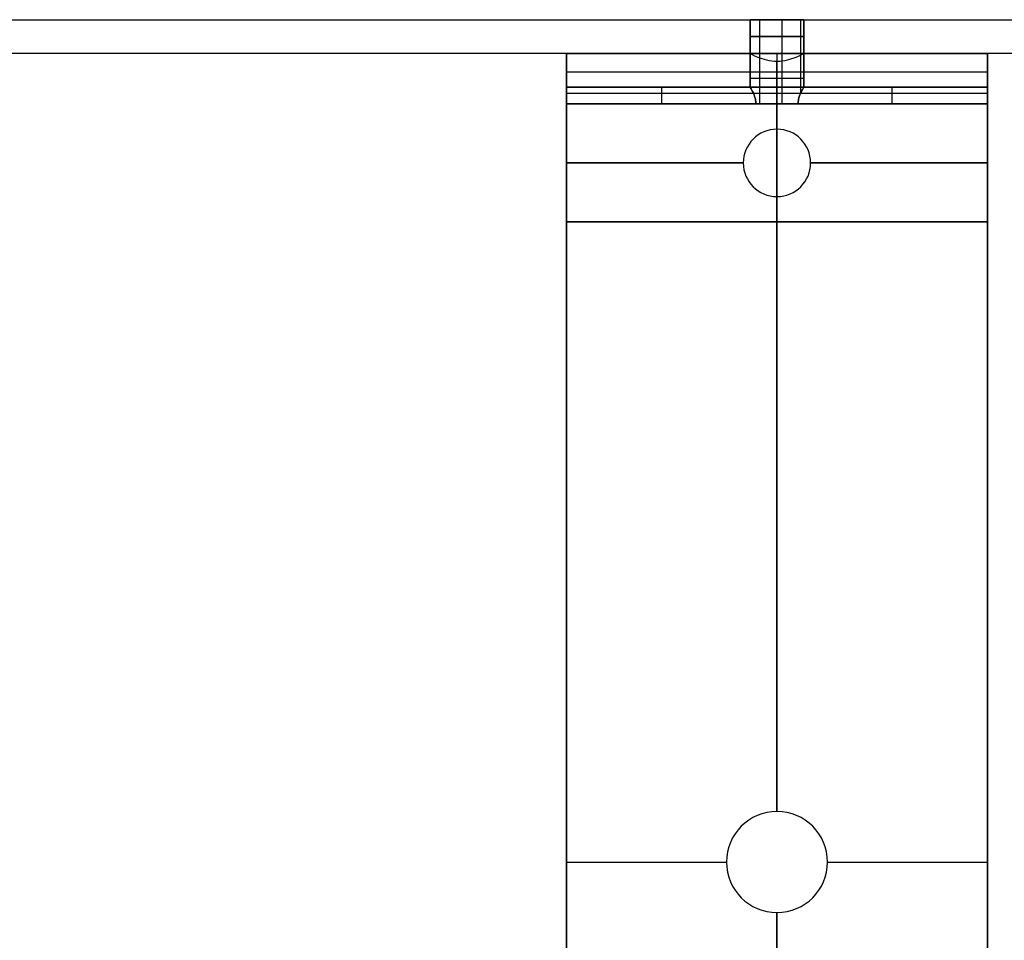
# Model space of a CAD drawing. Units: millimetres. Extents: x -547 to 521, y -112 to 59.
# Drawn here: x -327 to -268, y -31 to 24 of the extents above; entities that cross this region are included whole.
import ezdxf

# ---------------------------------------------------------------- set-up
doc = ezdxf.new("R2010")
doc.units = ezdxf.units.MM
doc.header["$MEASUREMENT"] = 0
doc.layers.add('IGES level 1', color=7, linetype='Continuous', true_color=0xcad1ee)

msp = doc.modelspace()

# ---------------------------------------------------------------- linework, layer by layer
at = {"layer": 'IGES level 1'}
for p, q in [((-461.9, 23.782, 30.95), (438.1, 23.782, 30.95)), ((-461.9, 23.782, -16.05), (438.1, 23.782, -16.05)), ((-283.5, 21.782, -7.05), (-283.5, 23.782, -7.05)), ((-283.5, 21.782, 21.95), (-283.5, 23.782, 21.95)), ((-283.5, 23.782, 21.95), (-283.5, 21.782, 21.95)), ((-283.5, 23.782, -7.05), (-283.5, 21.782, -7.05)), ((-282.915, 21.782, -8.287), (-282.915, 23.782, -8.287)), ((-282.915, 21.782, 20.713), (-282.915, 23.782, 20.713)), ((-282.915, 19.782, 23.187), (-282.915, 23.782, 23.187)), ((-282.915, 21.782, -5.813), (-282.915, 23.782, -5.813)), ((-281.588, 21.782, -8.619), (-281.588, 23.782, -8.619)), ((-281.588, 21.782, 20.381), (-281.588, 23.782, 20.381)), ((-281.588, 19.782, 23.519), (-281.588, 23.782, 23.519)), ((-281.588, 21.782, -5.481), (-281.588, 23.782, -5.481)), ((-280.489, 21.782, -7.804), (-280.489, 23.782, -7.804)), ((-280.489, 21.782, 21.196), (-280.489, 23.782, 21.196)), ((-280.489, 19.782, 22.704), (-280.489, 23.782, 22.704)), ((-280.489, 21.782, -6.296), (-280.489, 23.782, -6.296)), ((-280.3, 23.782, -7.05), (-280.3, 21.782, -7.05)), ((-280.3, 23.782, 21.95), (-280.3, 21.782, 21.95)), ((-280.3, 21.782, 21.95), (-280.3, 23.782, 21.95)), ((-280.3, 21.782, -7.05), (-280.3, 23.782, -7.05)), ((438.1, 21.782, 30.95), (-461.9, 21.782, 30.95)), ((438.1, 21.782, -16.05), (-461.9, 21.782, -16.05)), ((-294.4, 21.782, 21.95), (-283.5, 21.782, 21.95)), ((-269.4, 21.782, 25.95), (-294.4, 21.782, 25.95)), ((-294.4, 21.782, 25.95), (-294.4, 21.782, 21.95)), ((-294.4, 21.782, 23.95), (-294.4, 19.782, 23.95)), ((-283.5, 19.782, 21.95), (-283.5, 21.782, 21.95)), ((-283.5, 21.782, 21.95), (-283.5, 19.782, 21.95)), ((-280.489, 19.439, 21.196), (-280.489, 21.686, 21.196)), ((-280.3, 21.782, 21.95), (-280.3, 19.782, 21.95)), ((-280.3, 21.782, 21.95), (-269.4, 21.782, 21.95)), ((-280.3, 19.782, 21.95), (-280.3, 21.782, 21.95)), ((-269.4, 21.782, 21.95), (-269.4, 21.782, 25.95)), ((-269.4, 19.782, 23.95), (-269.4, 21.782, 23.95)), ((-282.915, 18.782, 20.713), (-282.915, 21.515, 20.713)), ((-281.588, 18.782, 20.381), (-281.588, 21.339, 20.381)), ((-294.4, 20.685, 19.631), (-269.4, 20.685, 19.631)), ((-294.4, 20.685, 28.269), (-269.4, 20.685, 28.269)), ((-283.5, 19.782, 21.95), (-294.4, 19.782, 21.95)), ((-294.4, 19.782, 21.95), (-294.4, 19.782, 25.95)), ((-294.4, 19.782, 25.95), (-269.4, 19.782, 25.95)), ((-269.4, 19.782, 23.95), (-294.4, 19.782, 23.95)), ((-294.4, 19.782, 21.95), (-283.5, 19.782, 21.95)), ((-269.4, 19.782, 25.95), (-294.4, 19.782, 25.95)), ((-294.4, 19.782, 21.95), (-294.4, 19.782, 25.95)), ((-294.4, 19.416, 21.177), (-283.301, 19.416, 21.177)), ((-294.4, 19.416, 26.723), (-269.4, 19.416, 26.723)), ((-281.9, 19.782, 23.55), (-281.9, 19.782, 25.95)), ((-280.499, 19.416, 21.177), (-269.4, 19.416, 21.177)), ((-269.4, 19.782, 21.95), (-280.3, 19.782, 21.95)), ((-280.3, 19.782, 21.95), (-269.4, 19.782, 21.95)), ((-269.4, 19.782, 25.95), (-269.4, 19.782, 21.95)), ((-269.4, 19.782, 25.95), (-269.4, 19.782, 21.95)), ((-283.149, 18.782, 20.95), (-294.4, 18.782, 20.95)), ((-294.4, -71.218, 20.95), (-294.4, 18.782, 20.95)), ((-294.4, 18.782, 20.95), (-269.4, 18.782, 20.95)), ((-269.4, 18.782, 18.95), (-294.4, 18.782, 18.95)), ((-269.4, 18.782, 26.95), (-294.4, 18.782, 26.95)), ((-294.4, 18.782, 26.95), (-294.4, 11.782, 26.95)), ((-294.4, 18.782, 28.95), (-269.4, 18.782, 28.95)), ((-294.4, 11.782, 28.95), (-294.4, 18.782, 28.95)), ((-294.4, 18.782, 28.95), (-269.4, 18.782, 28.95)), ((-294.4, 18.782, 26.95), (-269.4, 18.782, 26.95)), ((-294.4, 18.782, 18.95), (-294.4, -71.218, 18.95)), ((-269.4, 18.782, 18.95), (-294.4, 18.782, 18.95)), ((-294.4, -71.218, 20.95), (-294.4, 18.782, 20.95)), ((-294.4, 18.782, 26.95), (-294.4, 11.782, 26.95)), ((-294.4, 11.782, 28.95), (-294.4, 18.782, 28.95)), ((-294.4, 18.782, 18.95), (-294.4, -71.218, 18.95)), ((-283.149, 18.782, 20.95), (-280.651, 18.782, 20.95)), ((-282.83, 18.782, 20.648), (-280.97, 18.782, 20.648)), ((-281.9, -23.218, 20.95), (-281.9, 18.782, 20.95)), ((-281.9, 18.782, 26.95), (-281.9, 17.282, 26.95)), ((-281.9, 18.782, 28.95), (-281.9, 17.282, 28.95)), ((-281.9, 18.782, 18.95), (-281.9, -23.218, 18.95)), ((-281.9, 18.782, 20.35), (-281.9, 18.782, 20.95)), ((-269.4, 18.782, 20.95), (-280.651, 18.782, 20.95)), ((-269.4, 18.782, 20.95), (-269.4, -71.218, 20.95)), ((-269.4, 11.782, 26.95), (-269.4, 18.782, 26.95)), ((-269.4, 18.782, 28.95), (-269.4, 11.782, 28.95)), ((-269.4, -71.218, 18.95), (-269.4, 18.782, 18.95)), ((-269.4, 18.782, 20.95), (-269.4, -71.218, 20.95)), ((-269.4, -71.218, 18.95), (-269.4, 18.782, 18.95)), ((-269.4, 18.782, 28.95), (-269.4, 11.782, 28.95)), ((-269.4, 11.782, 26.95), (-269.4, 18.782, 26.95)), ((-281.51, 17.243, 26.95), (-281.51, 17.243, 28.95)), ((-283.169, 16.828, 26.95), (-283.169, 16.828, 28.95)), ((-280.136, 16.225, 26.95), (-280.136, 16.225, 28.95)), ((-283.9, 15.282, 26.95), (-294.4, 15.282, 26.95)), ((-294.4, 15.282, 28.95), (-283.9, 15.282, 28.95)), ((-283.9, 15.282, 26.95), (-283.9, 15.282, 28.95)), ((-283.9, 15.282, 28.95), (-283.9, 15.282, 26.95)), ((-279.9, 15.282, 28.95), (-279.9, 15.282, 26.95)), ((-269.4, 15.282, 26.95), (-279.9, 15.282, 26.95)), ((-279.9, 15.282, 28.95), (-269.4, 15.282, 28.95)), ((-279.9, 15.282, 26.95), (-279.9, 15.282, 28.95)), ((-280.136, 14.339, 26.95), (-280.136, 14.339, 28.95)), ((-283.169, 13.736, 26.95), (-283.169, 13.736, 28.95)), ((-281.9, 13.282, 26.95), (-281.9, 11.782, 26.95)), ((-281.9, 13.282, 28.95), (-281.9, 11.782, 28.95)), ((-281.51, 13.32, 26.95), (-281.51, 13.32, 28.95)), ((-294.4, 11.782, 26.95), (-269.4, 11.782, 26.95)), ((-269.4, 11.782, 28.95), (-294.4, 11.782, 28.95)), ((-294.4, 11.782, 26.95), (-294.4, 11.782, 28.95)), ((-294.4, 11.782, 26.95), (-269.4, 11.782, 26.95)), ((-269.4, 11.782, 28.95), (-294.4, 11.782, 28.95)), ((-294.4, 11.782, 28.95), (-294.4, 11.782, 26.95)), ((-294.4, 11.782, 27.95), (-269.4, 11.782, 27.95)), ((-281.9, 11.782, 26.95), (-281.9, 11.782, 28.95)), ((-269.4, 11.782, 28.95), (-269.4, 11.782, 26.95)), ((-269.4, 11.782, 26.95), (-269.4, 11.782, 28.95)), ((-281.9, -23.218, 20.95), (-281.9, -23.218, 18.95)), ((-281.9, -23.218, 18.95), (-281.9, -23.218, 20.95)), ((-283.314, -23.572, 18.95), (-283.314, -23.572, 20.95)), ((-280.486, -23.572, 18.95), (-280.486, -23.572, 20.95)), ((-284.842, -25.633, 18.95), (-284.842, -25.633, 20.95)), ((-278.958, -25.633, 18.95), (-278.958, -25.633, 20.95)), ((-294.4, -26.218, 20.95), (-284.9, -26.218, 20.95)), ((-294.4, -26.218, 18.95), (-284.9, -26.218, 18.95)), ((-294.4, -26.218, 18.95), (-294.4, -26.218, 20.95)), ((-278.9, -26.218, 20.95), (-269.4, -26.218, 20.95)), ((-278.9, -26.218, 18.95), (-269.4, -26.218, 18.95)), ((-269.4, -26.218, 18.95), (-269.4, -26.218, 20.95)), ((-284.219, -28.121, 18.95), (-284.219, -28.121, 20.95)), ((-279.581, -28.121, 18.95), (-279.581, -28.121, 20.95)), ((-281.9, -29.218, 18.95), (-281.9, -29.218, 20.95)), ((-281.9, -71.218, 20.95), (-281.9, -29.218, 20.95)), ((-281.9, -29.218, 20.95), (-281.9, -29.218, 18.95)), ((-281.9, -29.218, 18.95), (-281.9, -71.218, 18.95))]:
    msp.add_line(p, q, dxfattribs=at)
at = {"layer": 'IGES level 1', "extrusion": (0, 1, 0)}
for centre, start, end in [((281.9, -7.05, 23.782), 180, 0), ((281.9, 21.95, 23.782), 180, 0), ((281.9, 21.95, 23.782), 0, 180), ((281.9, -7.05, 23.782), 0, 180), ((281.9, -7.05, 22.782), 180, 360), ((281.9, 21.95, 22.782), 180, 360), ((281.9, -7.05, 22.782), 0, 180), ((281.9, 21.95, 21.782), 180, 0), ((281.9, 21.95, 21.782), 0, 180), ((281.9, 21.95, 20.291), 180, 360), ((281.9, 21.95, 19.782), 0, 180)]:
    msp.add_arc(centre, 1.6, start, end, dxfattribs=at)
at = {"layer": 'IGES level 1', "extrusion": (1, 0, 0)}
for centre, radius, start, end in [((18.782, 21.95, -294.4), 3, 270, 0), ((18.782, 25.95, -294.4), 3, 0, 90), ((18.782, 25.95, -294.4), 3, 0, 90), ((18.782, 21.95, -294.4), 3, 270, 360), ((18.782, 25.95, -281.9), 3, 0, 90), ((18.782, 21.95, -269.4), 3, 270, 360), ((18.782, 25.95, -269.4), 3, 0, 90), ((18.782, 21.95, -269.4), 3, 270, 0), ((18.782, 25.95, -269.4), 3, 0, 90), ((18.782, 21.95, -281.9), 3, 270, 327.76905), ((18.782, 21.95, -294.4), 1, 270, 0), ((18.782, 25.95, -294.4), 1, 0, 90), ((18.782, 21.95, -294.4), 1, 270, 0), ((18.782, 25.95, -294.4), 1, 0, 90), ((18.782, 21.95, -288.741), 1, 270, 360), ((18.782, 25.95, -281.9), 1, 0, 90), ((18.782, 21.95, -275.059), 1, 270, 360), ((18.782, 21.95, -269.4), 1, 270, 0), ((18.782, 25.95, -269.4), 1, 0, 90), ((18.782, 21.95, -269.4), 1, 270, 0), ((18.782, 25.95, -269.4), 1, 0, 90)]:
    msp.add_arc(centre, radius, start, end, dxfattribs=at)
at = {"layer": 'IGES level 1', "extrusion": (1.00974e-28, 1, 1.42109e-14)}
msp.add_arc((281.9, -7.05, 21.782), 1.6, 180, 0, dxfattribs=at)
at = {"layer": 'IGES level 1', "extrusion": (1.00974e-28, 1, -1.42109e-14)}
msp.add_arc((281.9, -7.05, 21.782), 1.6, 360, 180, dxfattribs=at)
at = {"layer": 'IGES level 1', "extrusion": (-2.84217e-14, 1, -1.42109e-14)}
msp.add_arc((281.9, 21.95, 19.782), 1.6, 360, 180, dxfattribs=at)
at = {"layer": 'IGES level 1', "extrusion": (4.81757e-13, 1, 3.97078e-13)}
msp.add_arc((281.9, 21.95, 18.782), 1.6, 218.68219, 321.31781, dxfattribs=at)
msp.add_arc((281.9, 21.95, 18.782), 1.6, 218.68219, 321.31781, dxfattribs=at)
at = {"layer": 'IGES level 1'}
for centre, radius, start, end in [((-281.9, 15.282, 26.95), 2, 0, 180), ((-281.9, 15.282, 28.95), 2, 0, 180), ((-281.9, 15.282, 27.95), 2, 0, 180), ((-281.9, 15.282, 26.95), 2, 0, 180), ((-281.9, 15.282, 28.95), 2, 0, 180), ((-281.9, 15.282, 26.95), 2, 180, 0), ((-281.9, 15.282, 28.95), 2, 180, 0), ((-281.9, 15.282, 28.95), 2, 180, 0), ((-281.9, 15.282, 26.95), 2, 180, 0), ((-281.9, 15.282, 27.95), 2, 180, 0), ((-281.9, -26.218, 18.95), 3, 90, 270), ((-281.9, -26.218, 20.95), 3, 90, 270), ((-281.9, -26.218, 19.95), 3, 90, 270), ((-281.9, -26.218, 20.95), 3, 90, 270), ((-281.9, -26.218, 18.95), 3, 90, 270), ((-281.9, -26.218, 20.95), 3, 270, 90), ((-281.9, -26.218, 20.95), 3, 270, 90), ((-281.9, -26.218, 18.95), 3, 270, 90), ((-281.9, -26.218, 19.95), 3, 270, 90), ((-281.9, -26.218, 18.95), 3, 270, 90)]:
    msp.add_arc(centre, radius, start, end, dxfattribs=at)
for points, knots in [([(-283.5, 21.782, 21.95), (-283.5, 21.782, 21.518), (-283.32, 21.678, 21.106), (-282.74, 21.442, 20.528), (-282.324, 21.319, 20.349), (-281.47, 21.32, 20.351), (-281.06, 21.442, 20.528), (-280.48, 21.678, 21.107), (-280.3, 21.782, 21.518), (-280.3, 21.782, 21.95)], [2.792938, 2.792938, 2.792938, 2.792938, 3.042938, 3.042938, 3.292938, 3.292938, 3.542938, 3.542938, 3.792938, 3.792938, 3.792938, 3.792938]), ([(-283.5, 21.782, 21.95), (-283.5, 21.782, 21.518), (-283.32, 21.678, 21.106), (-282.74, 21.442, 20.528), (-282.324, 21.319, 20.349), (-281.47, 21.32, 20.351), (-281.06, 21.442, 20.528), (-280.48, 21.678, 21.107), (-280.3, 21.782, 21.518), (-280.3, 21.782, 21.95)], [0, 0, 0, 0, 0.25, 0.25, 0.5, 0.5, 0.75, 0.75, 1, 1, 1, 1]), ([(-283.149, 18.782, 20.95), (-283.149, 18.884, 20.95), (-283.162, 18.987, 20.966), (-283.185, 19.082, 20.996), (-283.211, 19.197, 21.032), (-283.251, 19.304, 21.089), (-283.292, 19.396, 21.161), (-283.328, 19.478, 21.224), (-283.365, 19.55, 21.301), (-283.398, 19.608, 21.387), (-283.428, 19.663, 21.466), (-283.454, 19.706, 21.556), (-283.472, 19.736, 21.651), (-283.49, 19.766, 21.746), (-283.5, 19.782, 21.849), (-283.5, 19.782, 21.95)], [1.791329588, 1.791329588, 1.791329588, 1.791329588, 1.79163496, 1.79163496, 1.79163496, 1.792006451, 1.792006451, 1.792006451, 1.792332657, 1.792332657, 1.792332657, 1.792634524, 1.792634524, 1.792634524, 1.792938077, 1.792938077, 1.792938077, 1.792938077]), ([(-283.5, 19.782, 21.95), (-283.5, 19.782, 21.849), (-283.49, 19.766, 21.746), (-283.472, 19.736, 21.651), (-283.454, 19.706, 21.556), (-283.428, 19.663, 21.466), (-283.398, 19.608, 21.387), (-283.365, 19.55, 21.301), (-283.328, 19.478, 21.224), (-283.292, 19.396, 21.161), (-283.251, 19.304, 21.089), (-283.211, 19.197, 21.032), (-283.185, 19.082, 20.996), (-283.162, 18.987, 20.966), (-283.149, 18.884, 20.95), (-283.149, 18.782, 20.95)], [3.570796327, 3.570796327, 3.570796327, 3.570796327, 3.571100095, 3.571100095, 3.571100095, 3.571402178, 3.571402178, 3.571402178, 3.571728616, 3.571728616, 3.571728616, 3.572100371, 3.572100371, 3.572100371, 3.57240596, 3.57240596, 3.57240596, 3.57240596]), ([(-280.3, 19.782, 21.95), (-280.3, 19.782, 21.848), (-280.31, 19.766, 21.744), (-280.329, 19.735, 21.648), (-280.351, 19.698, 21.53), (-280.387, 19.639, 21.421), (-280.426, 19.565, 21.328), (-280.461, 19.499, 21.245), (-280.5, 19.42, 21.172), (-280.536, 19.331, 21.114), (-280.567, 19.253, 21.063), (-280.596, 19.166, 21.022), (-280.617, 19.074, 20.994), (-280.638, 18.981, 20.965), (-280.651, 18.881, 20.95), (-280.651, 18.782, 20.95)], [4.792938077, 4.792938077, 4.792938077, 4.792938077, 4.793245389, 4.793245389, 4.793245389, 4.793621794, 4.793621794, 4.793621794, 4.79395642, 4.79395642, 4.79395642, 4.794251026, 4.794251026, 4.794251026, 4.794548547, 4.794548547, 4.794548547, 4.794548547]), ([(-280.651, 18.782, 20.95), (-280.651, 18.881, 20.95), (-280.638, 18.981, 20.965), (-280.617, 19.074, 20.994), (-280.596, 19.166, 21.022), (-280.567, 19.253, 21.063), (-280.536, 19.331, 21.114), (-280.5, 19.42, 21.172), (-280.461, 19.499, 21.245), (-280.426, 19.565, 21.328), (-280.387, 19.639, 21.421), (-280.351, 19.698, 21.53), (-280.329, 19.735, 21.648), (-280.31, 19.766, 21.744), (-280.3, 19.782, 21.848), (-280.3, 19.782, 21.95)], [3.570796327, 3.570796327, 3.570796327, 3.570796327, 3.571093506, 3.571093506, 3.571093506, 3.571387773, 3.571387773, 3.571387773, 3.571722015, 3.571722015, 3.571722015, 3.572097986, 3.572097986, 3.572097986, 3.572404945, 3.572404945, 3.572404945, 3.572404945])]:
    msp.add_open_spline(points, degree=3, knots=knots, dxfattribs=at)

doc.saveas('drawing.dxf')
